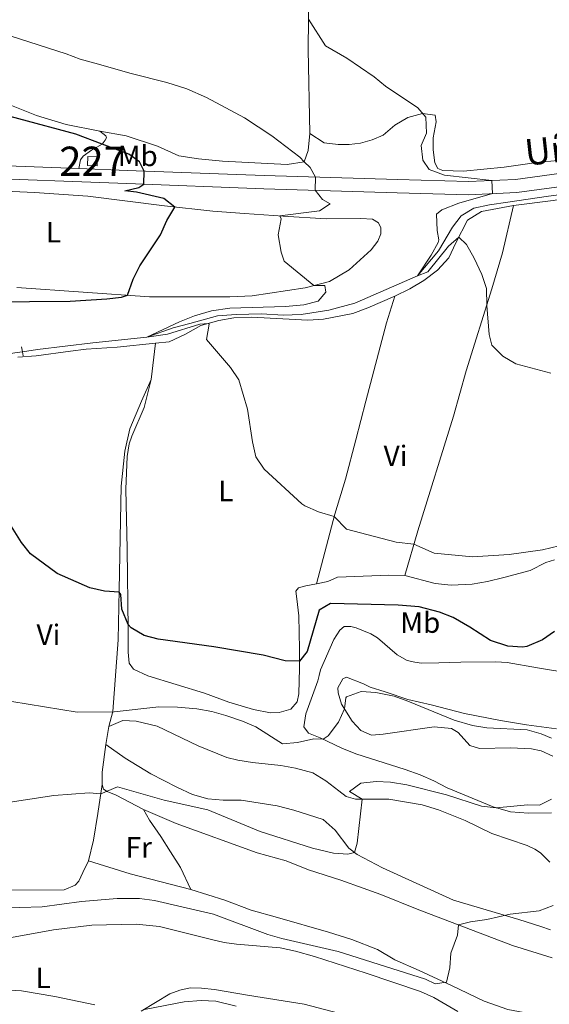
# Model space of a CAD drawing. Units: metres. Extents: x 634962 to 641896, y 4715866 to 4720629.
# Drawn here: x 636548 to 636729, y 4716504 to 4716841 of the extents above; entities that cross this region are included whole.
import ezdxf
from ezdxf.enums import TextEntityAlignment as Align

# ---------------------------------------------------------------- set-up
doc = ezdxf.new("R2010")
doc.units = ezdxf.units.M
doc.header["$MEASUREMENT"] = 0
for name, pattern in [('DGN Style 2', [84.39349999999999, 50.6361, -33.7574]), ('DGN Style 3', [118.15090000000001, 84.3935, -33.7574]), ('DGN Style 5', [59.07545, 25.31805, -33.7574])]:
    doc.linetypes.add(name, pattern=pattern)
for name, color, linetype, lineweight in [('Level 11', 7, 'Continuous', 0), ('Level 15', 7, 'Continuous', 0), ('Level 21', 7, 'Continuous', 0), ('Level 22', 7, 'Continuous', 0), ('Level 36', 7, 'Continuous', 0), ('Level 37', 7, 'Continuous', 0), ('Level 4', 7, 'Continuous', 0), ('Level 44', 7, 'Continuous', 0), ('Level 48', 7, 'Continuous', 0), ('Level 5', 7, 'Continuous', 0), ('Level 52', 7, 'Continuous', 0)]:
    doc.layers.add(name, color=color, linetype=linetype, lineweight=lineweight)
doc.styles.add('Style-Arial Narrow', font='txt')
doc.styles.add('Style-Helvetica-Narrow-Oblique', font='txt')

msp = doc.modelspace()

# ---------------------------------------------------------------- linework, layer by layer
at = {"layer": 'Level 11', "color": 142, "linetype": 'DGN Style 3', "lineweight": 13}
msp.add_polyline3d([(636549.0100000016, 4716727.24, 496.74), (636554.1499999985, 4716728.02, 496.55), (636573.0500000007, 4716730.32, 495.98), (636591.5100000016, 4716732.310000001, 495), (636600.4499999993, 4716735.5, 494.57), (636606.2300000004, 4716736.949999999, 494.14), (636615.6499999985, 4716739.58, 494.28), (636622.0500000007, 4716740.050000001, 493.42), (636630.6700000018, 4716740.18, 493.13), (636638.0500000007, 4716739.77, 492.27), (636644.2300000004, 4716740, 491.98), (636653.7100000009, 4716741.460000001, 491.98), (636662.5700000003, 4716743.890000001, 491.12), (636683.9400000013, 4716753.23, 490), (636691.0700000003, 4716761.76, 489.28), (636695.8399999999, 4716769.83, 489.14), (636698.8000000007, 4716773.74, 488.71), (636703.1400000006, 4716776.300000001, 488.71), (636708.4899999984, 4716777.5, 488.71), (636714.8299999982, 4716778.4, 488.13), (636728.7399999984, 4716780.439999999, 488.28), (636775.1999999993, 4716786.58, 487.99), (636777.2100000009, 4716787.130000001, 487.91)], dxfattribs=at)
at = {"layer": 'Level 15', "color": 1, "linetype": 'Continuous', "lineweight": 0, "extrusion": (-0.01211276543286913, 0.0002770894053270717, 0.9999265993736889), "elevation": -5900.342671528838, "flags": 128}
msp.add_lwpolyline([(636530.6667876467, 4716792.675996663), (636533.9670300595, 4716792.585996661), (636534.0370249227, 4716795.645996777), (636530.7467817776, 4716795.735996816), (636530.6667876467, 4716792.675996663)], dxfattribs=at)
at = {"layer": 'Level 21', "color": 1, "linetype": 'DGN Style 2', "lineweight": 0, "elevation": 497.95, "flags": 128}
msp.add_lwpolyline([(636549.25, 4716725.84), (636549.0100000016, 4716727.24), (636548.7100000009, 4716728.92)], dxfattribs=at)
at = {"layer": 'Level 21', "color": 7, "linetype": 'DGN Style 3', "lineweight": 0}
for points in [[(636568.2800000012, 4716789.85, 501.49), (636584.8200000003, 4716789.23, 500.47), (636631.5700000003, 4716787.439999999, 496.67), (636677.1000000015, 4716786.060000001, 492.33), (636701.3099999987, 4716785.390000001, 490.51), (636717.4299999997, 4716786.16, 489.48), (636767.4400000013, 4716792.84, 488.24), (636773.9499999993, 4716793.060000001, 488.24), (636777.7199999988, 4716792.699999999, 488.42), (636787.8399999999, 4716790.02, 488.37), (636790.4299999997, 4716789.33, 488.36), (636794.9899999984, 4716788.74, 488.36), (636819.75, 4716786.82, 488.63), (636858.4499999993, 4716783.01, 487.59), (636886.2399999984, 4716780.26, 485.89), (636896.0300000012, 4716779.58, 485.32), (636939.5899999999, 4716778.439999999, 482.81), (636947.7100000009, 4716777.58, 482.41), (636960.2199999988, 4716777.74, 481.71), (636968.2699999996, 4716778.140000001, 480.94), (636976.870000001, 4716777.380000001, 479.65), (636980.8900000006, 4716776.73, 479.05)], [(636435.0500000007, 4716780.609999999, 507.1), (636455.0500000007, 4716786.439999999, 506.6), (636465.0700000003, 4716788.869999999, 506.27), (636477.870000001, 4716790.689999999, 506.11), (636489.1799999997, 4716791.310000001, 505.66), (636514.3099999987, 4716791.540000001, 504.57), (636529.3999999985, 4716791.310000001, 503.9), (636568.2800000012, 4716789.85, 501.49)]]:
    msp.add_polyline3d(points, dxfattribs=at)
at = {"layer": 'Level 21', "color": 7, "linetype": 'Continuous', "lineweight": 0}
msp.add_polyline3d([(636357.129999999, 4716782.34, 508.43), (636368.0700000003, 4716779.960000001, 508.17), (636397.2899999991, 4716774.49, 507.66), (636402.25, 4716773.91, 507.63), (636413.5300000012, 4716773.290000001, 507.57), (636424.4899999984, 4716773.59, 507.31), (636430.2899999991, 4716774.560000001, 507.25), (636456.1900000013, 4716782.119999999, 506.6), (636465.9100000001, 4716784.470000001, 506.27), (636478.3099999987, 4716786.24, 506.11), (636489.3099999987, 4716786.84, 505.66), (636514.3000000007, 4716787.07, 504.57), (636529.2800000012, 4716786.84, 503.9), (636584.6499999985, 4716784.76, 500.47), (636631.4200000018, 4716782.970000001, 496.67), (636676.9699999988, 4716781.59, 492.33), (636701.3500000015, 4716780.92, 490.51), (636717.8299999982, 4716781.699999999, 489.48), (636767.8099999987, 4716788.380000001, 488.24)], dxfattribs=at)
at = {"layer": 'Level 22', "color": 142, "linetype": 'DGN Style 5', "lineweight": 0}
msp.add_polyline3d([(636544.25, 4716726.52, 496.91), (636544.9699999988, 4716726.630000001, 496.89), (636547.25, 4716726.970000001, 496.8), (636549.0100000016, 4716727.24, 496.74)], dxfattribs=at)
at = {"layer": 'Level 36', "color": 92, "linetype": 'Continuous', "lineweight": 0}
for p, q in [((636592.9699999988, 4716717.85, 496.52), (636594.4299999997, 4716730.199999999, 496.23)), ((636578.4899999984, 4716599.24, 505.58), (636577.4499999993, 4716593.130000001, 506.6))]:
    msp.add_line(p, q, dxfattribs=at)
at = {"layer": 'Level 36', "color": 92, "linetype": 'Continuous', "lineweight": 0, "extrusion": (0.003583398477118943, 0.1924956869427232, 0.9812912767184897), "elevation": 910702.0674143634, "flags": 128}
msp.add_lwpolyline([(-548680.7721362337, -4639078.897275887), (-548679.7784107812, -4639069.236395504), (-548679.7971509919, -4639064.925357487)], dxfattribs=at)
at = {"layer": 'Level 36', "color": 92, "linetype": 'Continuous', "lineweight": 0, "extrusion": (-0.04491467847547095, -0.1610499958894476, 0.9859237143316182), "elevation": -787686.5387785241, "flags": 128}
msp.add_lwpolyline([(-653823.7129390817, 4647915.209022265), (-653845.1085113976, 4647914.790351413), (-653859.9568763804, 4647915.328642506)], dxfattribs=at)
at = {"layer": 'Level 36', "color": 92, "linetype": 'Continuous', "lineweight": 0}
for points in [[(636647.1499999985, 4716801.82, 493.96), (636646.6499999985, 4716830.470000001, 491), (636646.8099999987, 4716851.48, 488.99), (636646.370000001, 4716863.619999999, 488.18)], [(636575.4899999984, 4716802.57, 498.76), (636563.8900000006, 4716804.9, 499.3), (636553.8599999994, 4716807.93, 499.39), (636544.1400000006, 4716811.82, 499.35)], [(636743.7800000012, 4716793.77, 486.86), (636724.75, 4716791.949999999, 487.53), (636713.5599999987, 4716790.27, 487.72), (636699.6900000013, 4716788.98, 488.49), (636692.6099999994, 4716789.189999999, 489.3), (636690.879999999, 4716789.83, 489.82), (636689.8900000006, 4716791.77, 489.87), (636689.2899999991, 4716796.290000001, 489.68), (636689.3099999987, 4716800.4, 489.73), (636690.3200000003, 4716805.77, 489.49), (636689.9899999984, 4716808.1, 489.44), (636685.620000001, 4716808.710000001, 490.14), (636680.6799999997, 4716807.33, 490.81), (636676.2399999984, 4716804.67, 491.81), (636672.2300000004, 4716801.310000001, 492.2), (636668.3999999985, 4716799.619999999, 492.77), (636664.4499999993, 4716798.540000001, 493.34), (636660.6400000006, 4716798.09, 493.34), (636656.870000001, 4716798.08, 493.29), (636652.0300000012, 4716798.66, 493.72), (636647.1499999985, 4716801.82, 493.96)], [(636575.4899999984, 4716802.57, 498.76), (636577.5199999996, 4716801.08, 499.19), (636577.7699999996, 4716800.369999999, 499.34), (636577.3099999987, 4716799.5, 499.48), (636576.2800000012, 4716798.199999999, 500), (636572.5500000007, 4716796.17, 501), (636569.7600000016, 4716794.119999999, 501.15), (636568.879999999, 4716792.810000001, 501.15), (636568.2800000012, 4716789.85, 501.49)], [(636647.1499999985, 4716801.82, 493.96), (636646.5899999999, 4716795.98, 494.78), (636645.2600000016, 4716792.199999999, 495), (636639.3999999985, 4716791.24, 495.67), (636617.3200000003, 4716792.33, 497.24), (636609.1900000013, 4716793.140000001, 497.87), (636602.4800000004, 4716794.17, 497.96), (636595.1600000001, 4716797.48, 498.29), (636584.4499999993, 4716801.060000001, 498.39), (636575.4899999984, 4716802.57, 498.76)], [(636547.0500000007, 4716749.27, 501.67), (636592.4100000001, 4716746.050000001, 499.67), (636608.370000001, 4716745.98, 498.26), (636619.8299999982, 4716746.09, 497.67), (636627.4299999997, 4716746.380000001, 496.91), (636645.5700000003, 4716749.119999999, 495.5), (636653.8900000006, 4716751.300000001, 494.08), (636660.5500000007, 4716755.220000001, 493.67), (636668.1600000001, 4716762.040000001, 492.38), (636670.4100000001, 4716765.02, 492.26), (636671.4299999997, 4716767.5, 492.26), (636671.3999999985, 4716769.619999999, 492.14), (636670.6700000018, 4716771.32, 492.08), (636668.5899999999, 4716772.52, 492.08), (636664.6400000006, 4716772.82, 492.38), (636652.6999999993, 4716772.699999999, 493.32), (636638.0899999999, 4716773.609999999, 494.85), (636624.8399999999, 4716774.470000001, 496.5), (636614, 4716775.25, 498.61), (636597.5, 4716777.07, 500.38), (636571.3200000003, 4716780.460000001, 501.79), (636553.120000001, 4716781.66, 502.56), (636540.4600000009, 4716782.24, 502.91)], [(636783.1900000013, 4716783.060000001, 488.23), (636777, 4716783.91, 488.23), (636769.879999999, 4716783.98, 488.06), (636747.6099999994, 4716781.65, 488.23), (636730.2899999991, 4716778.93, 489), (636716.7800000012, 4716777.199999999, 489.06)], [(636716.7800000012, 4716777.199999999, 489.06), (636705.8099999987, 4716775.16, 489.65), (636701.0300000012, 4716772.26, 489.65), (636697.0199999996, 4716764.439999999, 490.12), (636694.6799999997, 4716759.34, 490.18), (636690.8000000007, 4716755.109999999, 490.35), (636686.0899999999, 4716751.57, 491), (636681.3000000007, 4716748.73, 491.29), (636676.1499999985, 4716746.24, 491.88)], [(636679.5700000003, 4716650.85, 496.1), (636684, 4716666.07, 494.54), (636696.2899999991, 4716705.32, 491.75), (636700.5300000012, 4716720.77, 490.95), (636709.3399999999, 4716748.790000001, 489.77), (636712.9499999993, 4716761.109999999, 489.45), (636716.7800000012, 4716777.199999999, 489.06)], [(636676.1499999985, 4716746.24, 491.88), (636666.9699999988, 4716742.23, 492.24), (636661.8299999982, 4716740.390000001, 492.29), (636651.8500000015, 4716738.42, 492.76), (636646.5100000016, 4716738.1, 493.35), (636627.1900000013, 4716739.109999999, 494.06), (636621.1900000013, 4716738.85, 494.24), (636616.0300000012, 4716737.949999999, 494.59), (636609.9299999997, 4716736.27, 495.29), (636604.7300000004, 4716733.310000001, 495.71), (636599.0700000003, 4716730.699999999, 495.94), (636594.4299999997, 4716730.199999999, 496.23)], [(636676.1499999985, 4716746.24, 491.88), (636673.3500000015, 4716737.140000001, 491.82), (636666.3500000015, 4716710.380000001, 492.26), (636662.8900000006, 4716697.15, 492.91), (636659.3500000015, 4716683.77, 493.73), (636655.6700000018, 4716671.800000001, 494.94), (636649.4299999997, 4716648.040000001, 496.85)], [(636594.4299999997, 4716730.199999999, 496.23), (636581.3099999987, 4716728.790000001, 497.06), (636570.7899999991, 4716728.17, 497.35), (636565.3900000006, 4716727.439999999, 497.71), (636553.6499999985, 4716725.859999999, 497.77), (636547.4299999997, 4716725.42, 497.84)], [(636592.9699999988, 4716717.85, 496.52), (636589.7199999988, 4716710.449999999, 497.28), (636585.6900000013, 4716700.91, 497.76), (636584.0300000012, 4716693.359999999, 498.11), (636582.6799999997, 4716681.390000001, 498.23), (636582.0700000003, 4716645.960000001, 499.93), (636581.7399999984, 4716628.890000001, 501.34), (636579.8599999994, 4716604.380000001, 504.99), (636578.4899999984, 4716599.24, 505.58)], [(636649.4299999997, 4716648.040000001, 496.85), (636645.7800000012, 4716647.300000001, 497.05), (636643.3200000003, 4716646.619999999, 497.52), (636642.3399999999, 4716645.48, 497.75), (636642.6700000018, 4716642.84, 498.22), (636643.3999999985, 4716637.029999999, 498.58), (636643.620000001, 4716625.73, 499.81), (636643.6600000001, 4716619.199999999, 500.11), (636643.379999999, 4716610.369999999, 501.52), (636642.8900000006, 4716607.710000001, 501.52), (636640.6900000013, 4716605.15, 501.75), (636636.6999999993, 4716604.09, 502.05), (636633.6999999993, 4716603.99, 501.99), (636627.9200000018, 4716605.08, 501.69), (636619.4699999988, 4716607.550000001, 501.69), (636611.1900000013, 4716610.6, 501.81), (636591.8599999994, 4716616.560000001, 501.75), (636586.9400000013, 4716618.9, 501.69), (636585.4400000013, 4716620.880000001, 501.46), (636585.1499999985, 4716624.640000001, 501.4), (636585.0899999999, 4716632.35, 500.16), (636584.75, 4716660, 497.63), (636584.2800000012, 4716680.359999999, 497.34), (636584.7600000016, 4716691.48, 497.34), (636585.4600000009, 4716695.790000001, 497.34), (636586.3599999994, 4716698.449999999, 497.22), (636590.6400000006, 4716708.220000001, 496.99), (636592.9699999988, 4716717.85, 496.52)], [(636730.7399999984, 4716656.189999999, 495.34), (636727.8099999987, 4716655.27, 495.4), (636722.379999999, 4716652.540000001, 495.52), (636713.4699999988, 4716650.109999999, 495.75), (636707.8399999999, 4716648.800000001, 496.16), (636702.5599999987, 4716647.890000001, 496.16), (636695.4400000013, 4716647.560000001, 496.1), (636689.9600000009, 4716648.119999999, 496.1), (636679.5700000003, 4716650.85, 496.1)], [(636679.5700000003, 4716650.85, 496.1), (636674.1499999985, 4716651.01, 496.1), (636656.5599999987, 4716650.279999999, 496.52), (636653.2899999991, 4716648.82, 496.63), (636649.4299999997, 4716648.040000001, 496.85)], [(636729.7399999984, 4716569.790000001, 510.05), (636721.8000000007, 4716569.619999999, 509.99), (636715.6700000018, 4716570.17, 510.05), (636709.8200000003, 4716571.800000001, 509.99), (636694.0199999996, 4716578.33, 508.93), (636689.5700000003, 4716580.68, 508.87), (636684.8299999982, 4716582.790000001, 508.34), (636679.75, 4716584.540000001, 508.23), (636662.8399999999, 4716589.939999999, 506.23), (636658.0399999991, 4716591.869999999, 505.46), (636650.75, 4716595.41, 504.93), (636646.6700000018, 4716597, 504.64), (636645.1700000018, 4716599.1, 504.34), (636645.8099999987, 4716603.58, 503.58), (636649.879999999, 4716614.82, 502.93), (636650.3200000003, 4716616.710000001, 502.4), (636650.7699999996, 4716618.6, 502.34), (636655.3200000003, 4716629.02, 502.4), (636657.3900000006, 4716632.17, 502.4), (636658.8500000015, 4716633.43, 502.52), (636661.1999999993, 4716633.4, 502.93), (636662.9699999988, 4716633.02, 503.17)], [(636662.9699999988, 4716633.02, 503.17), (636667.9499999993, 4716630.91, 503.58), (636670.2600000016, 4716629.529999999, 503.75), (636676.9899999984, 4716623.75, 504.64), (636680.4400000013, 4716621.85, 505.11), (636683.0300000012, 4716621.189999999, 505.11), (636685.3299999982, 4716620.93, 505.05), (636691.2800000012, 4716621.01, 504.81), (636698.6900000013, 4716621.24, 503.64), (636710.75, 4716621.300000001, 502.34), (636714.5799999982, 4716621.18, 502.28), (636724.9600000009, 4716619.33, 502.75), (636736.6400000006, 4716617.380000001, 503.93), (636744.3500000015, 4716616.960000001, 504.7), (636753.879999999, 4716616.01, 504.62)], [(636731.4100000001, 4716598.48, 504.58), (636721.1499999985, 4716599.800000001, 503.17), (636712.3000000007, 4716601.32, 503.23), (636699.9699999988, 4716603.73, 503.34), (636688.629999999, 4716606.619999999, 505.05), (636680.6600000001, 4716608.51, 505.17), (636672.8500000015, 4716611.16, 505.11), (636667.8299999982, 4716612.67, 503.75), (636665.4600000009, 4716613.880000001, 503.28), (636659.6600000001, 4716616.140000001, 503.17), (636658.4299999997, 4716615.6, 503.28), (636656.7100000009, 4716612.51, 503.7), (636656.7899999991, 4716610.75, 504.23), (636658.0300000012, 4716606.880000001, 504.87), (636661.6400000006, 4716601.050000001, 505.34), (636664.5700000003, 4716597.859999999, 506.11), (636668.1900000013, 4716596.32, 506.46), (636672.2399999984, 4716596.619999999, 507.34), (636689.620000001, 4716599.16, 507.23), (636695.5700000003, 4716598.550000001, 507.29), (636697.8299999982, 4716597.17, 507.4), (636701.7800000012, 4716592.810000001, 507.81), (636705.0899999999, 4716591.800000001, 508.05), (636715.7399999984, 4716592.01, 507.7), (636722.8599999994, 4716591.59, 507.4), (636726.1700000018, 4716590.93, 507.4), (636730.1900000013, 4716589.16, 507.81)], [(636578.4899999984, 4716599.24, 505.58), (636583.3500000015, 4716601.369999999, 505.93), (636587.8200000003, 4716601.140000001, 506.28), (636595.0300000012, 4716599.42, 507.23), (636609.0100000016, 4716592.619999999, 508.7), (636618.7800000012, 4716588.710000001, 508.93), (636622.620000001, 4716587.76, 508.87), (636627.629999999, 4716586.949999999, 507.93), (636637.2399999984, 4716585.92, 507.46), (636642.25, 4716585.050000001, 507.46), (636648.2199999988, 4716583.49, 507.64), (636652.6099999994, 4716580.73, 508.28), (636657.0199999996, 4716577.26, 508.7), (636659.5799999982, 4716575.359999999, 509.58), (636662.7100000009, 4716574.4, 509.76), (636674.129999999, 4716574.449999999, 510.93), (636685.5100000016, 4716572.560000001, 511.99), (636691.0700000003, 4716570.76, 512.58), (636700.1799999997, 4716567.18, 512.7), (636709.370000001, 4716562.67, 513.52), (636721.4299999997, 4716558.609999999, 513.58), (636724.0399999991, 4716557.41, 513.64), (636726, 4716556.08, 513.58), (636729.1700000018, 4716552.949999999, 513.64)], [(636729.4100000001, 4716529.83, 515.7), (636726.1000000015, 4716530.960000001, 515.29), (636718.5300000012, 4716533.380000001, 515.23), (636696.1900000013, 4716540, 514.17), (636671.9699999988, 4716551, 511.35), (636663.3099999987, 4716555.52, 510.11), (636660.5100000016, 4716557.720000001, 509.76), (636655.7699999996, 4716563.890000001, 508.82), (636651.7199999988, 4716567.540000001, 508.52), (636641.6700000018, 4716570.68, 508.17), (636636, 4716572.130000001, 508.23), (636623.6700000018, 4716574.07, 508.88), (636617.6099999994, 4716574.1, 509.7), (636612.3099999987, 4716574.550000001, 509.58), (636607.0500000007, 4716576.060000001, 509.29), (636601.7100000009, 4716578.57, 509.11), (636592.879999999, 4716583.09, 508.23), (636584.0899999999, 4716588.5, 507.52), (636577.4499999993, 4716593.130000001, 506.6)], [(636576.2199999988, 4716579.439999999, 509.29), (636574.7800000012, 4716569.59, 511.53), (636573.2600000016, 4716560.449999999, 512.35), (636571.6000000015, 4716553.42, 513)], [(636576.2199999988, 4716579.439999999, 509.29), (636576.6600000001, 4716577.85, 509.82), (636577.8999999985, 4716577.050000001, 510.35), (636580.9800000004, 4716575.800000001, 510.41), (636590.4100000001, 4716570.93, 511.29)], [(636590.4100000001, 4716570.93, 511.29), (636601.4800000004, 4716566.15, 512.11), (636629.1700000018, 4716556.140000001, 512.58), (636639.0399999991, 4716553.34, 512.47), (636646.7300000004, 4716550.279999999, 511.94), (636657.7899999991, 4716546.73, 511.58), (636665.4200000018, 4716544.02, 511.58), (636671.4499999993, 4716541.869999999, 511.94), (636683.879999999, 4716536.880000001, 513.7), (636716.4299999997, 4716524.41, 516.7), (636729.9699999988, 4716520.25, 516.88)], [(636590.4100000001, 4716570.93, 511.29), (636592.3500000015, 4716567.310000001, 511.59), (636596.3099999987, 4716561.640000001, 511.89), (636599.620000001, 4716556.49, 512.46), (636602.9400000013, 4716551.15, 512.53), (636606.4800000004, 4716543.57, 512.98)], [(636571.6000000015, 4716553.42, 513), (636569.6000000015, 4716549.390000001, 514.0600000000001), (636568.2300000004, 4716546.49, 514.17), (636567.0100000016, 4716545.119999999, 514.35), (636563.2699999996, 4716543.529999999, 514.53), (636540.2100000009, 4716543.310000001, 513.7), (636534.3099999987, 4716543.76, 513.47), (636532.3000000007, 4716544.369999999, 513.35), (636529.5700000003, 4716546.390000001, 513.0600000000001), (636528.2300000004, 4716549.08, 512.76), (636524.9899999984, 4716553.74, 512.35)], [(636743.3999999985, 4716498.16, 517.69), (636736.1099999994, 4716499.640000001, 517.46), (636725.7399999984, 4716500.5, 517.24), (636714.8299999982, 4716502.6, 516.49), (636706.7600000016, 4716505.5, 516.33), (636695.5, 4716510.83, 515.32), (636684.5399999991, 4716515.939999999, 513.4300000000001), (636676.1600000001, 4716519.619999999, 512.79), (636670.3099999987, 4716523.040000001, 512.12), (636661.5199999996, 4716526.529999999, 511.97), (636653.5799999982, 4716529.01, 512), (636636.0700000003, 4716534.029999999, 513.0600000000001), (636627.1099999994, 4716536.49, 513.13), (636618.0899999999, 4716539.939999999, 513.1), (636606.4800000004, 4716543.57, 512.98)], [(636697.7300000004, 4716501.869999999, 515.83), (636689.5, 4716506.74, 515.3), (636685.0199999996, 4716508.779999999, 515.3), (636666.3999999985, 4716515.029999999, 515.27), (636648.7699999996, 4716520.68, 515.91), (636642.3000000007, 4716522.550000001, 516.36), (636637.0100000016, 4716523.67, 516.36), (636622.1600000001, 4716524.890000001, 517.5600000000001), (636617.8900000006, 4716525.470000001, 517.79), (636613.620000001, 4716526.5, 518.24), (636595.7800000012, 4716530.9, 518.47), (636587.8999999985, 4716531.73, 518.35), (636572.7600000016, 4716531.359999999, 518.51), (636559.6400000006, 4716529.77, 518.58), (636532.6700000018, 4716524.939999999, 519.52)], [(636589.6000000015, 4716501.98, 520.08), (636599.3500000015, 4716507.92, 519.37), (636602.7199999988, 4716509.220000001, 519.03), (636606.3200000003, 4716509.949999999, 518.42), (636610.129999999, 4716509.85, 518.2), (636614.5799999982, 4716509.43, 518.05), (636625.870000001, 4716507.48, 517.71), (636645.2699999996, 4716504.449999999, 516.62), (636656.9499999993, 4716501.35, 515.86)]]:
    msp.add_polyline3d(points, dxfattribs=at)
at = {"layer": 'Level 4', "color": 30, "linetype": 'Continuous', "lineweight": 30, "elevation": 500, "flags": 128}
for points in [[(636523.4899999984, 4716744.25), (636565.2699999996, 4716744.58), (636577.8500000015, 4716745.359999999), (636582.8099999987, 4716745.9), (636584.9299999997, 4716746.58), (636586.8500000015, 4716752.08), (636589.0500000007, 4716756.58), (636596.1099999994, 4716767.220000001), (636598.3299999982, 4716772.08), (636601.0399999991, 4716776.68), (636597.3500000015, 4716779.630000001), (636588.0199999996, 4716781.73), (636584.0100000016, 4716782.199999999), (636588.7399999984, 4716783.41), (636590.4299999997, 4716784.540000001), (636590.6000000015, 4716789.01), (636588.9699999988, 4716792.16), (636585.3399999999, 4716794.76), (636576.2800000012, 4716798.199999999), (636567.2899999991, 4716801.609999999), (636528.1900000013, 4716812.109999999)], [(636730.7399999984, 4716631.73), (636726.6799999997, 4716628.85), (636721.2600000016, 4716626.609999999), (636719.8200000003, 4716626.390000001), (636714.8399999999, 4716626.75), (636708.8200000003, 4716628.630000001), (636701.8299999982, 4716633.189999999), (636696.0700000003, 4716636.460000001), (636691.4499999993, 4716638.34), (636684.4600000009, 4716640.15), (636677.3000000007, 4716640.66), (636654.1700000018, 4716641.26), (636650.3200000003, 4716638.970000001), (636646.3000000007, 4716624.93), (636643.6499999985, 4716621.59), (636638.6999999993, 4716621.74), (636631.2300000004, 4716623.68), (636614.3999999985, 4716626.49), (636595.3999999985, 4716629.130000001), (636590.5500000007, 4716630.33), (636586.1900000013, 4716632.949999999), (636585.0700000003, 4716634.1), (636582.9899999984, 4716639.310000001), (636582.6600000001, 4716644.4), (636582.0500000007, 4716645.109999999), (636577.0599999987, 4716645.470000001), (636571.9899999984, 4716646.58), (636560.8900000006, 4716651.57), (636551.7300000004, 4716658.199999999), (636548.6499999985, 4716662.130000001), (636545.3000000007, 4716667.58)]]:
    msp.add_lwpolyline(points, dxfattribs=at)
at = {"layer": 'Level 5', "color": 30, "linetype": 'Continuous', "lineweight": 0, "flags": 128}
for points, elevation in [([(636729.4299999997, 4716719.93), (636717.5700000003, 4716723.199999999), (636713.0700000003, 4716725.720000001), (636709.370000001, 4716729.49), (636708.370000001, 4716733.130000001), (636707.6400000006, 4716743.1), (636707.5399999991, 4716748.92), (636705.9100000001, 4716753.630000001), (636703.3099999987, 4716759.26), (636700.7100000009, 4716763.960000001), (636698.0399999991, 4716766.439999999), (636694.5, 4716763.380000001), (636687.5100000016, 4716754.57), (636683.9400000013, 4716753.23), (636688.6000000015, 4716760.24), (636691.0399999991, 4716764.65), (636691.2300000004, 4716765.51), (636690.7100000009, 4716768.74), (636690.4600000009, 4716774.27), (636692.2600000016, 4716775.710000001), (636698.1099999994, 4716778.029999999), (636709.5100000016, 4716781.310000001), (636709.2899999991, 4716785.77), (636693.1999999993, 4716787.65), (636687.9400000013, 4716789.52), (636685.7699999996, 4716792.720000001), (636685.2199999988, 4716797.699999999), (636687.0500000007, 4716801.98), (636686.7899999991, 4716807.390000001), (636684.0399999991, 4716810.59), (636672.9800000004, 4716817.960000001), (636669.129999999, 4716821.15), (636659.8099999987, 4716827.550000001), (636652.4800000004, 4716831.779999999), (636646.7300000004, 4716840.92)], 490), ([(636732.3399999999, 4716660.949999999), (636726.5899999999, 4716659.630000001), (636715.2399999984, 4716657.99), (636702.6900000013, 4716657.220000001), (636689.6099999994, 4716658.52), (636682.6900000013, 4716661.58), (636676.6799999997, 4716662.26), (636659.7300000004, 4716666.720000001), (636655.4699999988, 4716671.050000001), (636650.1000000015, 4716672.560000001), (636645.5, 4716674.6), (636644.4699999988, 4716675.369999999), (636631.5199999996, 4716687.18), (636628.7199999988, 4716691.33), (636627.5599999987, 4716696.48), (636625.870000001, 4716707.630000001), (636622.9100000001, 4716717.65), (636620.0300000012, 4716721.9), (636611.870000001, 4716731.5), (636612.7899999991, 4716736.68), (636612.4499999993, 4716736.970000001), (636609.5700000003, 4716736.75), (636598.5500000007, 4716733.290000001), (636591.5100000016, 4716732.310000001), (636602.6099999994, 4716737.470000001), (636607.7699999996, 4716739.49), (636613.629999999, 4716741.220000001), (636619.8500000015, 4716742.189999999), (636638.8500000015, 4716742.710000001), (636645.129999999, 4716743.33), (636650.0100000016, 4716744.58), (636652.6099999994, 4716747.619999999), (636652.2699999996, 4716749.960000001), (636648.4899999984, 4716749.890000001), (636638.379999999, 4716758.210000001), (636637.3900000006, 4716761.26), (636636.3599999994, 4716767.25), (636637.3399999999, 4716772.73), (636636.8900000006, 4716773.689999999), (636650.4499999993, 4716775.42), (636654.0700000003, 4716777.82), (636651.4600000009, 4716779.310000001), (636648.9499999993, 4716782.439999999), (636649.0899999999, 4716786.91), (636647.2800000012, 4716790.18), (636645.2600000016, 4716792.199999999), (636643.7399999984, 4716793.720000001), (636634.2300000004, 4716800.99), (636624.8000000007, 4716807.130000001), (636611.8399999999, 4716814.109999999), (636605.1600000001, 4716817.040000001), (636598.3599999994, 4716819.300000001), (636586.1400000006, 4716822.300000001), (636573.7300000004, 4716825.82), (636568.7100000009, 4716827.220000001), (636563.9699999988, 4716829.08), (636544.8299999982, 4716835.24)], 495), ([(636729.75, 4716595.27), (636726.1999999993, 4716596.720000001), (636721.3999999985, 4716598.17), (636707.620000001, 4716598.85), (636702.6900000013, 4716599.66), (636696.5199999996, 4716601.470000001), (636680.6499999985, 4716607.970000001), (636675.9400000013, 4716609.609999999), (636669.6900000013, 4716610.92), (636664.6900000013, 4716611.18), (636659.7399999984, 4716609.43), (636659.4100000001, 4716609.07), (636659.0300000012, 4716605.27), (636656.9200000018, 4716600.76), (636653.4600000009, 4716596.060000001), (636651.7100000009, 4716594.939999999), (636648.5599999987, 4716595.040000001), (636642.9299999997, 4716593.83), (636637.879999999, 4716593.34), (636628.7699999996, 4716599.130000001), (636624.1600000001, 4716601.060000001), (636618.5, 4716603.07), (636613.6700000018, 4716604.369999999), (636608.5700000003, 4716605.300000001), (636601.9899999984, 4716605.859999999), (636595.620000001, 4716605.99), (636580.3900000006, 4716604.32), (636567.6499999985, 4716604.16), (636545.3500000015, 4716607.779999999)], 505), ([(636693.8399999999, 4716575.869999999), (636680.2600000016, 4716579.32), (636674.7699999996, 4716580.300000001), (636669.7800000012, 4716580.52), (636664.6000000015, 4716579.869999999), (636660.75, 4716577.029999999), (636665.0500000007, 4716574.41), (636663.3399999999, 4716559.449999999), (636662.4299999997, 4716556.210000001), (636660.1999999993, 4716555.65), (636655.2100000009, 4716556.02), (636648.1099999994, 4716557.710000001), (636630.1499999985, 4716563.41), (636612.3099999987, 4716570.75), (636597.4400000013, 4716574.15), (636581.4200000018, 4716578.68), (636575.7600000016, 4716576.32), (636571.7600000016, 4716576.609999999), (636559.7100000009, 4716575.73), (636534.9899999984, 4716571.9)], 510), ([(636729.7600000016, 4716574.49), (636725.6099999994, 4716572.449999999), (636721.6700000018, 4716572.460000001), (636710.8000000007, 4716571.529999999), (636705.8299999982, 4716572.029999999), (636693.8399999999, 4716575.869999999)], 510), ([(636730.3099999987, 4716538.119999999), (636725.5500000007, 4716536.35), (636715.6000000015, 4716535.18), (636707.6400000006, 4716533.369999999), (636702.0599999987, 4716532.59), (636697.9899999984, 4716531.48), (636697.5700000003, 4716528), (636695.3000000007, 4716521.790000001), (636695, 4716516.82), (636693.8000000007, 4716511.9), (636690, 4716511.35), (636686.620000001, 4716512.949999999), (636656.8299999982, 4716522.460000001), (636637.6400000006, 4716526.880000001), (636632.8299999982, 4716528.26), (636614.2800000012, 4716535.119999999), (636594.1400000006, 4716539.84), (636588.9499999993, 4716540.470000001), (636581.3599999994, 4716540.540000001), (636569.1600000001, 4716539.460000001), (636555.7399999984, 4716537.630000001), (636540.3299999982, 4716537.23)], 515), ([(636573.6900000013, 4716504.210000001), (636560.0300000012, 4716507.050000001), (636548.6600000001, 4716508.92), (636542.3500000015, 4716509.34)], 520), ([(636621.9499999993, 4716503.75), (636615.0399999991, 4716505.43), (636610.0399999991, 4716505.710000001), (636604.2199999988, 4716505.210000001), (636590.6999999993, 4716502.65)], 520)]:
    msp.add_lwpolyline(points, dxfattribs=dict(at, elevation=elevation))
at = {"layer": 'Level 52', "color": 1, "linetype": 'Continuous', "lineweight": 0}
msp.add_3dface([(636571.2699999996, 4716790.859999999, 503.36), (636571.3500000015, 4716793.92, 503.36), (636574.6400000006, 4716793.83, 503.4), (636574.5700000003, 4716790.77, 503.4)], dxfattribs=at)

# ---------------------------------------------------------------- texts
at = {"layer": 'Level 37', "color": 92, "linetype": 'Continuous', "lineweight": 0, "style": 'Style-Arial Narrow'}
for s, p in [('Mb', (636588.394875966, 4716794.170009999, 499.72)), ('L', (636559.6131652147, 4716768.10001, 501.83)), ('Vi', (636676.4245281704, 4716691.71001, 493.01)), ('L', (636618.4531652182, 4716679.69001, 495.73)), ('Mb', (636684.9048759677, 4716634.760009998, 501.4)), ('Vi', (636557.8845281713, 4716630.61001, 502.2)), ('Fr', (636588.7325252257, 4716558.000009999, 512.26)), ('L', (636556.1031652167, 4716513.390009999, 519.64))]:
    msp.add_text(s, height=7.000020000000001, dxfattribs=at).set_placement(p, align=Align.MIDDLE_CENTER)
at = {"layer": 'Level 44', "color": 7, "linetype": 'Continuous', "lineweight": 0, "style": 'Style-Helvetica-Narrow-Oblique'}
msp.add_text('Uñesa', height=8.999880000000001, rotation=6.413302774990443, dxfattribs=at).set_placement((636738.8865535371, 4716792.804302108, 487.26), align=Align.CENTER)
at = {"layer": 'Level 48', "color": 1, "linetype": 'Continuous', "lineweight": 0, "style": 'Style-Arial Narrow'}
msp.add_text('227', height=10.00002, dxfattribs=at).set_placement((636572.9546762519, 4716792.340009999, 501.11), align=Align.MIDDLE_CENTER)

doc.saveas('drawing.dxf')
